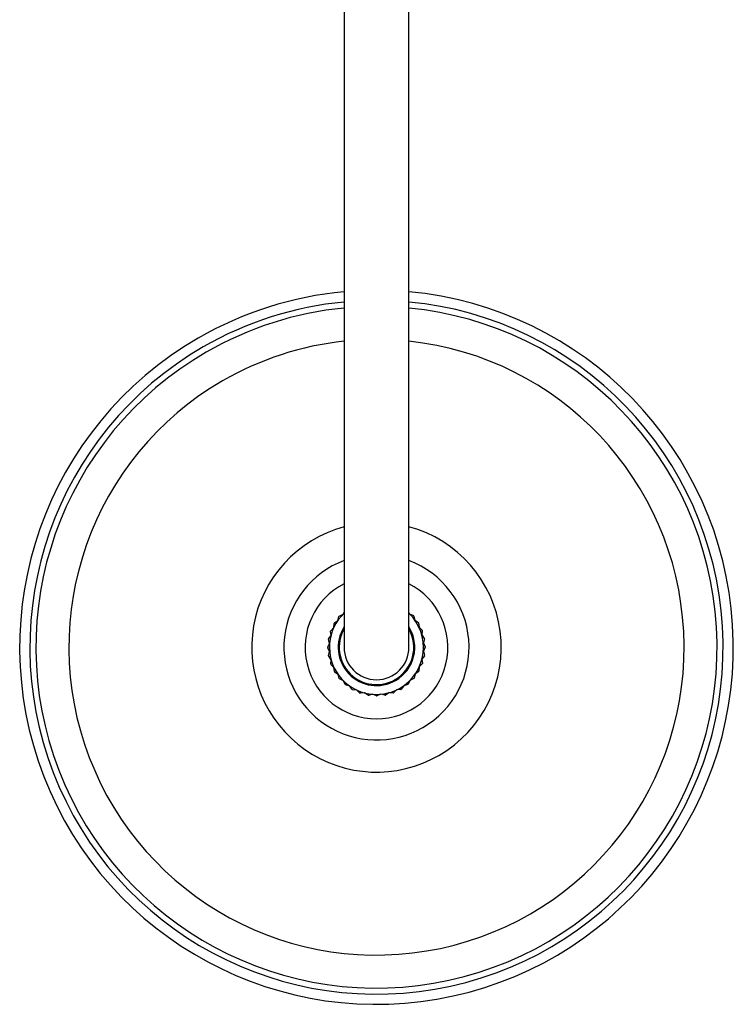
# Model space of a CAD drawing. Units: millimetres. Extents: x 5 to 995, y 5 to 995.
# Drawn here: x 468 to 512, y 105 to 166 of the extents above; entities that cross this region are included whole.
import ezdxf

# ---------------------------------------------------------------- set-up
doc = ezdxf.new("R2010")
doc.units = ezdxf.units.MM

msp = doc.modelspace()

# ---------------------------------------------------------------- linework, layer by layer
at = {"color": 7, "linetype": 'Continuous', "lineweight": 25}
for p, q in [((488.106, 206.909), (488.106, 126.909)), ((492.106, 126.909), (492.106, 206.909)), ((487.722, 128.56), (487.789, 128.814)), ((487.808, 128.836), (488.045, 128.949)), ((488.045, 128.949), (488.106, 129.081)), ((492.106, 129.054), (492.146, 128.97)), ((492.146, 128.97), (492.385, 128.86)), ((492.404, 128.837), (492.473, 128.584)), ((487.287, 127.934), (487.472, 128.121)), ((487.472, 128.121), (487.493, 128.382)), ((487.508, 128.408), (487.722, 128.56)), ((492.473, 128.584), (492.689, 128.434)), ((492.704, 128.409), (492.728, 128.148)), ((492.728, 128.148), (492.915, 127.963)), ((487.152, 127.429), (487.301, 127.645)), ((487.301, 127.645), (487.277, 127.906)), ((492.925, 127.935), (492.903, 127.673)), ((492.903, 127.673), (493.055, 127.459)), ((493.06, 127.43), (492.994, 127.176)), ((487.106, 126.908), (487.216, 127.146)), ((487.218, 126.641), (487.106, 126.878)), ((487.216, 127.146), (487.147, 127.4)), ((492.994, 127.176), (493.106, 126.939)), ((493.106, 126.909), (492.996, 126.671)), ((487.152, 126.387), (487.218, 126.641)), ((487.309, 126.144), (487.157, 126.358)), ((493.061, 126.388), (492.911, 126.172)), ((492.996, 126.671), (493.066, 126.417)), ((487.287, 125.882), (487.309, 126.144)), ((487.484, 125.669), (487.297, 125.854)), ((487.508, 125.408), (487.484, 125.669)), ((492.741, 125.696), (492.719, 125.435)), ((492.925, 125.883), (492.741, 125.696)), ((492.911, 126.172), (492.935, 125.911)), ((487.739, 125.233), (487.523, 125.383)), ((487.808, 124.98), (487.739, 125.233)), ((492.49, 125.257), (492.423, 125.003)), ((492.705, 125.409), (492.49, 125.257)), ((488.066, 124.847), (487.827, 124.957)), ((488.178, 124.61), (488.066, 124.847)), ((488.455, 124.524), (488.201, 124.591)), ((488.607, 124.31), (488.455, 124.524)), ((491.782, 124.542), (491.632, 124.326)), ((492.035, 124.611), (491.782, 124.542)), ((492.167, 124.868), (492.057, 124.63)), ((492.405, 124.981), (492.167, 124.868)), ((488.894, 124.274), (488.632, 124.296)), ((489.081, 124.089), (488.894, 124.274)), ((489.37, 124.104), (489.108, 124.079)), ((489.586, 123.954), (489.37, 124.104)), ((489.868, 124.018), (489.615, 123.949)), ((490.107, 123.909), (489.868, 124.018)), ((490.374, 124.021), (490.136, 123.909)), ((490.628, 123.954), (490.374, 124.021)), ((490.871, 124.111), (490.657, 123.959)), ((491.133, 124.09), (490.871, 124.111)), ((491.345, 124.287), (491.16, 124.1)), ((491.607, 124.311), (491.345, 124.287))]:
    msp.add_line(p, q, dxfattribs=at)
for radius, start, end in [(22, 120.01214, 84.78409), (22, 95.21591, 120.01214), (21.373, 120.01214, 84.63062), (21.373, 95.36938, 120.01214), (21, 120.01214, 84.53498), (21, 95.46502, 120.01214), (4.4, 117.03569, 62.96431), (2.9, 133.60282, 300.01214), (3, 140.01214, 140.57413), (2.9, 300.01214, 46.39718), (3, 40.01214, 40.57413), (3, 150.01214, 150.57413), (2.36, 147.93621, 300.01214), (2.3, 150.40815, 300.01214), (2.3, 300.01214, 29.59185), (2.36, 300.01214, 32.06379), (3, 30.01214, 30.57413), (3, 170.01214, 170.57413), (3, 160.01214, 160.57413), (3, 20.01214, 20.57413), (3, 10.01214, 10.57413), (3, 180.01214, 180.57413), (2, 180, 0), (3, 0.01214, 0.57413), (3, 190.01214, 190.57413), (3, 350.01214, 350.57413), (3, 200.01214, 200.57413), (3, 340.01214, 340.57413), (3, 210.01214, 210.57413), (3, 320.01214, 320.57413), (3, 330.01214, 330.57413), (3, 220.01214, 220.57413), (3, 230.01214, 230.57413), (3, 310.01214, 310.57413), (3, 240.01214, 240.57413), (3, 250.01214, 250.57413), (3, 260.01214, 260.57413), (3, 270.01214, 270.57413), (3, 280.01214, 280.57413), (3, 290.01214, 290.57413), (3, 300.01214, 300.57413)]:
    msp.add_arc((490.106, 126.909), radius, start, end, dxfattribs=at)
at = {"color": 8, "linetype": 'Continuous', "lineweight": 25}
for radius, start, end in [(18.966, 120.01214, 83.94692), (18.966, 96.05308, 120.01214), (7.692, 105.07082, 300.01214), (7.692, 300.01214, 74.92918), (5.708, 110.51245, 300.01214), (5.708, 300.01214, 69.48755)]:
    msp.add_arc((490.106, 126.909), radius, start, end, dxfattribs=at)

doc.saveas('drawing.dxf')
